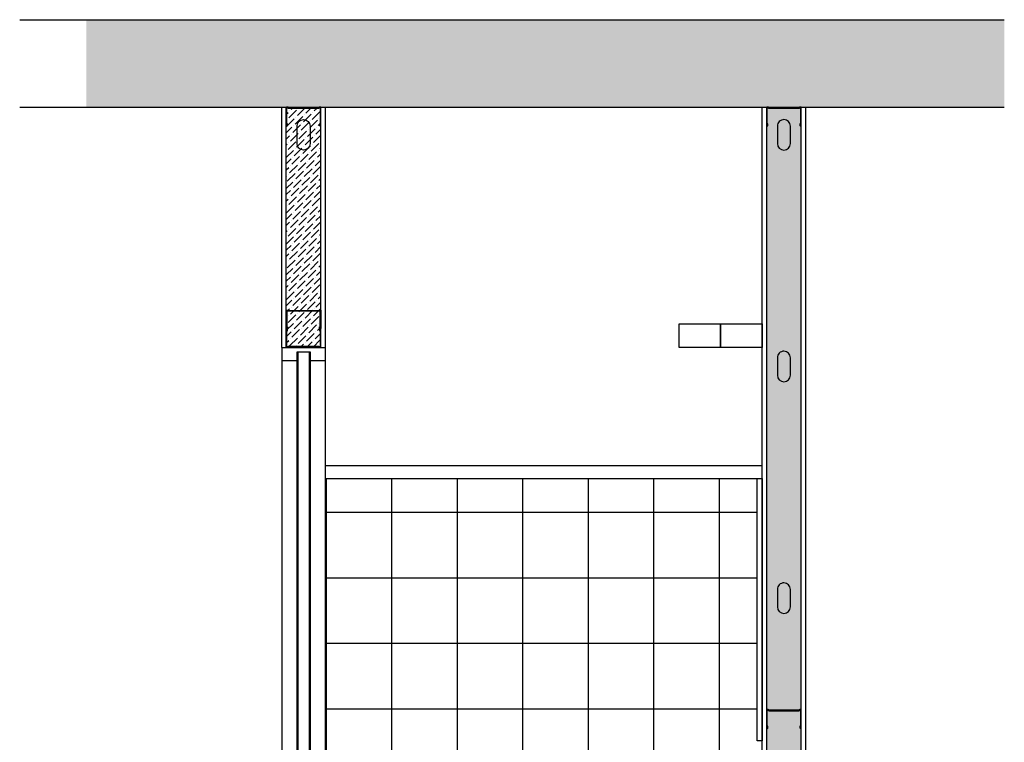
# Model space of a CAD drawing. Extents: x 139 to 410, y 34 to 150.
# Drawn here: x 231 to 233, y 83 to 84 of the extents above; entities that cross this region are included whole.
import ezdxf

# ---------------------------------------------------------------- set-up
doc = ezdxf.new("R2010")
doc.units = 0
doc.header["$LTSCALE"] = 10
doc.header["$MEASUREMENT"] = 0
doc.linetypes.add('CONTINUA', pattern=[0])
for name, color, linetype in [('CARPINTERIA', 1, 'CONTINUOUS'), ('Lana de vidrio', 8, 'CONTINUOUS'), ('MUROS', 5, 'CONTINUOUS'), ('pisos', 8, 'CONTINUOUS')]:
    doc.layers.add(name, color=color, linetype=linetype)

msp = doc.modelspace()

# ---------------------------------------------------------------- hatches: boundary and pattern name
at = {"layer": 'Lana de vidrio'}
h = msp.add_hatch(dxfattribs=at)
h.set_pattern_fill('ANSI36', color=256, scale=0.08)
h.set_pattern_definition([(45, (5.417016386446562, 63.51220964542945), (0.005303300858899106, 0.01944543648263006), [0.025, -0.005, 0, -0.005])])
h.paths.add_polyline_path([(231.1426431265181, 83.53013123764163), (231.2217682276089, 83.53013123764163), (231.2217682250151, 84.07773124047468), (231.1426431239244, 84.07773124047468)])
h = msp.add_hatch(dxfattribs=at)
h.set_pattern_fill('ANSI36', color=256, scale=0.08)
h.set_pattern_definition([(45, (5.266381567056669, 63.51220964542945), (0.005303300858899106, 0.01944543648263006), [0.025, -0.005, 0, -0.005])])
edge = h.paths.add_edge_path()
edge.add_arc((232.2455992089654, 81.48297005496303), 0.002844635680924813, 273.6652080560755, 311.7421714229253)
edge.add_arc((232.2481322582553, 81.48013123232391), 0.0009600000022187271, 90.00000230017707, 131.7421714223794, ccw=False)
edge.add_line((232.2481322582167, 81.48109123232612), (232.2798575994735, 81.48253123466239))
edge.add_line((232.2798575994735, 81.48253123466239), (232.316278825782, 81.4810912368711))
edge.add_arc((232.3162788258682, 81.48013123686869), 0.0009600000024043748, 48.25783482015049, 90.00000514656148, ccw=False)
edge.add_arc((232.3188118748493, 81.48297005978426), 0.00284463568141978, 228.2578348190075, 266.3363111601587)
edge.add_line((232.3186301030075, 81.48013123764163), (232.3217680915145, 81.48013123764163))
edge.add_line((232.3217680915145, 81.48013123764163), (232.3217681038182, 84.07773124047468))
edge.add_line((232.3217681038182, 84.07773124047468), (232.2426430027274, 84.07773124047468))
edge.add_line((232.2426430027274, 84.07773124047468), (232.2426429904237, 81.48013123764163))
edge.add_line((232.2426429904238, 81.48013123764163), (232.2457810560794, 81.48013123764161))
at = {"layer": 'pisos', "linetype": 'CONTINUA', "ltscale": 0.015}
h = msp.add_hatch(color=256, dxfattribs=at)
h.dxf.hatch_style = 1
h.paths.add_polyline_path([(232.786750548046, 84.28013123764163), (230.6851724601535, 84.28013123764163), (230.6851724601535, 84.08013123764164), (232.786750548046, 84.08013123764164)])
at = {"layer": 'pisos', "linetype": 'CONTINUA', "ltscale": 0.05}
h = msp.add_hatch(dxfattribs=at)
h.set_pattern_fill('ANSI37', color=256, scale=1.2, angle=45)
h.set_pattern_definition([(90, (-53.46563171056675, 3.953163780112561), (-0.15, 0), []), (180, (-53.46563171056675, 3.953163780112561), (-1.387778780781446e-17, -0.15), [])])
h.paths.add_polyline_path([(232.220706146064, 83.23013123764163), (231.2322056138713, 83.23013123764163), (231.2322056138713, 81.48013123764163), (231.5993882041759, 81.48013123764163), (231.5993882041759, 81.50013123764161), (231.6570717311722, 81.67295328648844, -0.2793089118023767), (231.555781115737, 81.8401312376413), (231.5443882041756, 81.8401312376413), (231.5443882041756, 81.88013123764149), (231.5803882041769, 81.88213123764145, -0.4142135623730951), (231.574388204178, 81.88813123764028), (231.574388204178, 81.89042622172879), (231.5559550797258, 81.89042622172879, -0.4142135623730935), (231.505955079726, 81.94042622172852), (231.505955079726, 82.20590048412073), (231.5009550797287, 82.20590048412073), (231.5009550797287, 82.22840048412202, -0.4142135623730951), (231.5134550797272, 82.24090048412059), (231.8753376783025, 82.24090048412059, -0.008954484920402508), (231.8622056138685, 82.25013123764228), (231.8522056138702, 82.29013123764162), (232.1722056138699, 82.29013123764162), (232.1722056138699, 82.32013123764159), (232.1182119508142, 82.34639305735163), (232.1012669468494, 82.34639305735163), (232.1012669468494, 82.36294065138395), (232.1197524057227, 82.36294065138395), (232.1722056138699, 82.33977401973857), (232.1722056138699, 82.36013123764155), (232.2122056138708, 82.36013123764155), (232.2122056138708, 82.33013123764158), (232.1722056138699, 82.33013123764158), (232.1722056138699, 82.33977401973857), (232.1197524057227, 82.36294065138395), (232.1012669468494, 82.36294065138395), (232.1012669468494, 82.34639305735163), (232.1182119508142, 82.34639305735163), (232.1722056138699, 82.32013123764159), (232.2122056138708, 82.32013123764159), (232.2122056138708, 82.29013123764162), (232.2322056138713, 82.29013123764162), (232.2322056138713, 82.37344639558847), (232.1822056138712, 82.37344639558847), (232.1822056138712, 82.38723931366161), (232.1683340583122, 82.38723931366161), (232.1683340583122, 82.37336026672023), (232.155506995311, 82.37336026672023), (232.155506995311, 82.40025827384724), (232.1822056138712, 82.40025827384724), (232.1822056138712, 82.62344639558847), (232.2322056138713, 82.62344639558847), (232.2322056138713, 82.63013123764163), (232.220706146064, 82.63013123764163)])
h.paths.add_polyline_path([(232.2322056138713, 82.21013123764499, -0.1608488170300819), (232.1622056138679, 82.1701312376417), (232.1551828685609, 82.12134577851157), (232.1322056138691, 82.12013123764154), (232.1222056138707, 82.11013123764155), (232.10971036658, 82.11039469990452), (232.10971036658, 82.00077422986692), (232.1167103665778, 82.00077422986692), (232.1167103665776, 81.91077422986496, -1), (232.0667103665751, 81.91077422986592), (232.0667103665785, 82.00077422986692), (232.07371036658, 82.00077422986692), (232.07371036658, 82.11115375982912), (232.0612153441781, 82.11141721735031), (232.0522058439641, 82.1701311989835, -0.03812595819835266), (231.9859550797256, 82.18653145718002), (231.9859550797256, 81.94042622172852, -0.4142135623730951), (231.9359550797259, 81.89042622172879), (231.9143882041782, 81.89042622172879), (231.9143882041782, 81.8881312376421, -0.4142135623730951), (231.9083882041775, 81.88213123764145), (231.944388204177, 81.88013123764149), (231.944388204177, 81.8401312376413), (231.9329952926156, 81.8401312376413, -0.2793089117973827), (231.8317046771836, 81.67295328649006), (231.8893882041767, 81.50013123764161), (231.8893882041767, 81.48013123764163), (232.2322056138713, 81.48013123764163)])
h.paths.add_polyline_path([(232.1864848879484, 81.93606749276975), (232.1864848879484, 81.98192097921847), (232.1906363170903, 81.98444292097315), (232.219619215012, 81.98444292097315), (232.219619215012, 81.98535999070214), (232.2237255345224, 81.98535999070214), (232.2237255345224, 81.93262848128609), (232.219619215012, 81.93262848128609), (232.219619215012, 81.93354555101507), (232.1906363170903, 81.93354555101507)], flags=16)

# ---------------------------------------------------------------- linework, layer by layer
at = {"layer": 'CARPINTERIA', "linetype": 'CONTINUA', "ltscale": 0.05}
for points in [[(232.0422056138712, 83.53013123764161), (232.0422056138712, 83.58413123764161), (232.1372056138712, 83.58413123764161), (232.1372056138712, 83.53013123764161)], [(232.1372056138712, 83.53013123764161), (232.1372056138712, 83.58413123764161), (232.2322056138713, 83.58413123764161), (232.2322056138713, 83.53013123764161)], [(231.1947056138713, 83.52013123764164), (231.1947056138713, 81.48013123764163), (231.1697056138713, 81.48013123764163), (231.1697056138713, 83.52013123764164)], [(232.220706146064, 83.23013123764163), (232.2322056138713, 83.23013123764163), (232.2322056138713, 82.63013123764163), (232.220706146064, 82.63013123764163)]]:
    msp.add_lwpolyline(points, close=True, dxfattribs=at)
msp.add_lwpolyline([(231.1322056138713, 83.53013123764163), (231.1322056138713, 81.48013123764163), (231.1672056138713, 81.48013123764163), (231.1672056138713, 83.52013123764164), (231.1972056138713, 83.52013123764164), (231.1972056138713, 81.48013123764163), (231.2322056138713, 81.48013123764163), (231.2322056138713, 83.53013123764163)], dxfattribs=at)
at = {"layer": 'MUROS', "color": 4, "linetype": 'CONTINUA', "ltscale": 0.05}
msp.add_line((231.1322056138712, 83.53013123764163), (231.2322056138713, 83.53013123764163), dxfattribs=at)
at = {"layer": 'MUROS', "linetype": 'CONTINUA', "ltscale": 0.05}
for points in [[(230.5322056138716, 84.28013123764163), (232.786750548046, 84.28013123764163)], [(230.5322056138716, 84.08013123764164), (232.786750548046, 84.08013123764164)]]:
    msp.add_lwpolyline(points, dxfattribs=at)
at = {"layer": 'MUROS', "color": 12, "linetype": 'CONTINUA', "ltscale": 0.05, "true_color": 0xb80000}
for points in [[(231.1322056138712, 83.53013123764163), (231.1322056138712, 84.08013123764164)], [(231.142643136228, 83.53013123764163), (231.142643136228, 84.08013123764164)], [(231.2217682373187, 83.53013123764163), (231.2217682373187, 84.08013123764164)], [(231.2322056138713, 83.53013123764163), (231.2322056138713, 84.08013123764164)], [(232.2322056138713, 81.48013123764163), (232.2322056138713, 84.08013123764164)], [(232.2426429904238, 81.48013123764163), (232.2426429904238, 84.08013123764164)], [(232.3217680915145, 81.48013123764163), (232.3217680915145, 84.08013123764164)], [(232.3322056138713, 81.48013123764163), (232.3322056138713, 84.08013123764164)]]:
    msp.add_lwpolyline(points, dxfattribs=at)
at = {"layer": 'MUROS', "color": 1}
for points in [[(231.1798577454418, 84.07773124062088), (231.216874964461, 84.07773123831599), (231.216874964461, 84.07773123831599, 0.1310886448933338), (231.2174489508881, 84.07790757960207), (231.2174489508881, 84.07790757960207), (231.2179514320977, 84.07841006065028, -0.1989123678071079), (231.218630254651, 84.07869123803003), (231.2202282392199, 84.07869123776992, -0.4142135624979629), (231.2203282392039, 84.07859123775289), (231.220328235174, 84.038831237753), (231.220328235174, 84.038831237753, -0.4142135623106612), (231.2202989457388, 84.03876052732413), (231.2202989457388, 84.03876052683619), (231.2202989457388, 84.03876052683619), (231.2202989457388, 84.03876052683619, -0.4142135627685103), (231.220263614826, 84.03882533274883), (231.220263614826, 84.03882533274883), (231.2202640368429, 84.04208533272218), (231.2188240368588, 84.04208551913403), (231.2188235397599, 84.03824551916624, 0.4142135623644235), (231.2197834154739, 84.03728539489917), (231.2197834154739, 84.03728539489917), (231.2197834154739, 84.03728539489917), (231.2208082349208, 84.03729123767503), (231.2208082349208, 84.03729123767503, 0.4142135623535844), (231.221768235075, 84.03825123751913), (231.221768235075, 84.03825123751913), (231.221768239294, 84.07917123751905, 0.4142135623405775), (231.220808239453, 84.0801312376751), (231.220808239453, 84.0801312376751), (231.2186302548859, 84.08013123803003, 0.1676951854045021), (231.2169181201349, 84.07941493592408, -0.1841756668356315), (231.2162789715229, 84.07917123841217), (231.2162789715229, 84.07917123841217), (231.1798577454418, 84.07917124168408), (231.14813240412, 84.07917124295714), (231.14813240412, 84.07917124295714, -0.1841756668356315), (231.1474932555349, 84.07941494053908, 0.1676951854045021), (231.1457811208619, 84.08013124283103), (231.1436031362949, 84.08013124271416), (231.1436031362949, 84.08013124271416, 0.4142135623405775), (231.142643136349, 84.07917124266315), (231.142643136107, 84.03825124266324), (231.142643136107, 84.03825124266324, 0.4142135623535844), (231.143603136156, 84.03729124271409), (231.143603136156, 84.03729124271409), (231.1446279556029, 84.0372853998259), (231.1446279556029, 84.0372853998259), (231.1446279556029, 84.0372853998259, 0.4142135623644235), (231.145587831421, 84.03824552398906), (231.1455873347398, 84.04208552395595), (231.1441473347569, 84.04208533770098), (231.144147756418, 84.03882533772808), (231.144147756418, 84.03882533772808, -0.4142135627685103), (231.1441124254978, 84.03876053181908), (231.1441124254978, 84.03876053181908), (231.1441124254978, 84.03876053181908), (231.1441124254978, 84.03876053230793, -0.4142135623106612), (231.1440831360709, 84.03883124273999), (231.1440831360709, 84.03883124273999), (231.144083136376, 84.0785912427401, -0.4142135624979629), (231.144183136371, 84.07869124274508), (231.145781120939, 84.07869124283103, -0.1989123678071079), (231.146459943462, 84.07841006537716), (231.1469624246168, 84.07790758427505), (231.1469624246168, 84.07790758427505, 0.1310886448933338), (231.1475364110248, 84.07773124292599), (231.1475364110248, 84.07773124292599), (231.1798577452859, 84.07773124062088)], [(232.2798575996295, 84.07773124062088), (232.3168748186487, 84.07773123831599), (232.3168748186487, 84.07773123831599, 0.1310886448933338), (232.3174488050757, 84.07790757960207), (232.3174488050757, 84.07790757960207), (232.3179512862854, 84.07841006065028, -0.1989123678071079), (232.3186301088386, 84.07869123803003), (232.3202280934075, 84.07869123776992, -0.4142135624979629), (232.3203280933916, 84.07859123775289), (232.3203280893616, 84.038831237753), (232.3203280893616, 84.038831237753, -0.4142135623106612), (232.3202987999265, 84.03876052732413), (232.3202987999265, 84.03876052683619), (232.3202987999265, 84.03876052683619), (232.3202987999265, 84.03876052683619, -0.4142135627685103), (232.3202634690136, 84.03882533274883), (232.3202634690136, 84.03882533274883), (232.3202638910305, 84.04208533272218), (232.3188238910465, 84.04208551913403), (232.3188233939476, 84.03824551916624, 0.4142135623644235), (232.3197832696616, 84.03728539489917), (232.3197832696616, 84.03728539489917), (232.3197832696616, 84.03728539489917), (232.3208080891085, 84.03729123767503), (232.3208080891085, 84.03729123767503, 0.4142135623535844), (232.3217680892627, 84.03825123751913), (232.3217680892627, 84.03825123751913), (232.3217680934816, 84.07917123751905, 0.4142135623405775), (232.3208080936407, 84.0801312376751), (232.3208080936407, 84.0801312376751), (232.3186301090735, 84.08013123803003, 0.1676951854045021), (232.3169179743226, 84.07941493592408, -0.1841756668356315), (232.3162788257106, 84.07917123841217), (232.3162788257106, 84.07917123841217), (232.2798575996295, 84.07917124168408), (232.2481322583077, 84.07917124295714), (232.2481322583077, 84.07917124295714, -0.1841756668356315), (232.2474931097225, 84.07941494053908, 0.1676951854045021), (232.2457809750496, 84.08013124283103), (232.2436029904826, 84.08013124271416), (232.2436029904826, 84.08013124271416, 0.4142135623405775), (232.2426429905366, 84.07917124266315), (232.2426429902947, 84.03825124266324), (232.2426429902947, 84.03825124266324, 0.4142135623535844), (232.2436029903437, 84.03729124271409), (232.2436029903437, 84.03729124271409), (232.2446278097906, 84.0372853998259), (232.2446278097906, 84.0372853998259), (232.2446278097906, 84.0372853998259, 0.4142135623644235), (232.2455876856087, 84.03824552398906), (232.2455871889275, 84.04208552395595), (232.2441471889446, 84.04208533770098), (232.2441476106056, 84.03882533772808), (232.2441476106056, 84.03882533772808, -0.4142135627685103), (232.2441122796855, 84.03876053181908), (232.2441122796855, 84.03876053181908), (232.2441122796855, 84.03876053181908), (232.2441122796855, 84.03876053230793, -0.4142135623106612), (232.2440829902586, 84.03883124273999), (232.2440829902586, 84.03883124273999), (232.2440829905637, 84.0785912427401, -0.4142135624979629), (232.2441829905587, 84.07869124274508), (232.2457809751266, 84.07869124283103, -0.1989123678071079), (232.2464597976497, 84.07841006537716), (232.2469622788045, 84.07790758427505), (232.2469622788045, 84.07790758427505, 0.1310886448933338), (232.2475362652125, 84.07773124292599), (232.2475362652125, 84.07773124292599), (232.2798575994735, 84.07773124062088)], [(231.184553628113, 83.6134170784951), (231.1475364090938, 83.61341707619022), (231.1475364090938, 83.61341707619022, -0.1310886448933338), (231.1469624226668, 83.6135934174763), (231.1469624226668, 83.6135934174763), (231.1464599414571, 83.61409589852451, 0.1989123678071079), (231.1457811189039, 83.61437707590426), (231.144183134335, 83.61437707564414, 0.4142135624979629), (231.1440831343509, 83.61427707562711), (231.1440831383809, 83.57451707562723), (231.1440831383809, 83.57451707562723, 0.4142135623106612), (231.144112427816, 83.57444636519836), (231.144112427816, 83.57444636471041), (231.144112427816, 83.57444636471041), (231.144112427816, 83.57444636471041, 0.4142135627685103), (231.1441477587289, 83.57451117062305), (231.1441477587289, 83.57451117062305), (231.144147336712, 83.5777711705964), (231.1455873366961, 83.57777135700826), (231.1455878337949, 83.57393135704046, -0.4142135623644235), (231.1446279580809, 83.5729712327734), (231.1446279580809, 83.5729712327734), (231.1446279580809, 83.5729712327734), (231.143603138634, 83.57297707554926), (231.143603138634, 83.57297707554926, -0.4142135623535844), (231.1426431384798, 83.57393707539336), (231.1426431384798, 83.57393707539336), (231.1426431342609, 83.61485707539327, -0.4142135623405775), (231.1436031341018, 83.61581707554933), (231.1436031341018, 83.61581707554933), (231.145781118669, 83.61581707590426, -0.1676951854045021), (231.14749325342, 83.6151007737983, 0.1841756668356315), (231.1481324020319, 83.6148570762864), (231.1481324020319, 83.6148570762864), (231.184553628113, 83.6148570795583), (231.2162789694348, 83.61485708083137), (231.2162789694348, 83.61485708083137, 0.1841756668356315), (231.21691811802, 83.61510077841331, -0.1676951854045021), (231.2186302526929, 83.61581708070526), (231.2208082372599, 83.61581708058839), (231.2208082372599, 83.61581708058839, -0.4142135623405775), (231.2217682372059, 83.61485708053738), (231.2217682374478, 83.57393708053746), (231.2217682374478, 83.57393708053746, -0.4142135623535844), (231.2208082373988, 83.57297708058832), (231.2208082373988, 83.57297708058832), (231.2197834179519, 83.57297123770013), (231.2197834179519, 83.57297123770013), (231.2197834179519, 83.57297123770013, -0.4142135623644235), (231.2188235421338, 83.57393136186329), (231.218824038815, 83.57777136183017), (231.2202640387979, 83.57777117557521), (231.2202636171369, 83.57451117560231), (231.2202636171369, 83.57451117560231, 0.4142135627685103), (231.220298948057, 83.5744463696933), (231.220298948057, 83.5744463696933), (231.220298948057, 83.5744463696933), (231.220298948057, 83.57444637018216, 0.4142135623106612), (231.220328237484, 83.57451708061421), (231.220328237484, 83.57451708061421), (231.2203282371788, 83.61427708061433, 0.4142135624979629), (231.2202282371838, 83.6143770806193), (231.2186302526159, 83.61437708070525, 0.1989123678071079), (231.2179514300929, 83.61409590325138), (231.217448948938, 83.61359342214928), (231.217448948938, 83.61359342214928, -0.1310886448933338), (231.21687496253, 83.61341708080022), (231.21687496253, 83.61341708080022), (231.184553628269, 83.6134170784951)], [(231.184553628113, 83.53253123979334), (231.1475364090938, 83.53253124209823), (231.1475364090938, 83.53253124209823, 0.1310886448933338), (231.1469624226668, 83.53235490081215), (231.1469624226668, 83.53235490081215), (231.1464599414571, 83.53185241976394, -0.1989123678071079), (231.1457811189039, 83.53157124238419), (231.144183134335, 83.5315712426443, -0.4142135624979629), (231.1440831343509, 83.53167124266133), (231.1440831383809, 83.57143124266122), (231.1440831383809, 83.57143124266122, -0.4142135623106612), (231.144112427816, 83.57150195309009), (231.144112427816, 83.57150195357804), (231.144112427816, 83.57150195357804), (231.144112427816, 83.57150195357804, -0.4142135627685103), (231.1441477587289, 83.57143714766539), (231.1441477587289, 83.57143714766539), (231.144147336712, 83.56817714769204), (231.1455873366961, 83.56817696128019), (231.1455878337949, 83.57201696124798, 0.4142135623644235), (231.1446279580809, 83.57297708551505), (231.1446279580809, 83.57297708551505), (231.1446279580809, 83.57297708551505), (231.143603138634, 83.57297124273919), (231.143603138634, 83.57297124273919, 0.4142135623535844), (231.1426431384798, 83.57201124289509), (231.1426431384798, 83.57201124289509), (231.1426431342609, 83.53109124289517, 0.4142135623405775), (231.1436031341018, 83.53013124273912), (231.1436031341018, 83.53013124273912), (231.145781118669, 83.53013124238419, 0.1676951854045021), (231.14749325342, 83.53084754449014, -0.1841756668356315), (231.1481324020319, 83.53109124200205), (231.1481324020319, 83.53109124200205), (231.184553628113, 83.53109123873014), (231.2162789694348, 83.53109123745708), (231.2162789694348, 83.53109123745708, -0.1841756668356315), (231.21691811802, 83.53084753987514, 0.1676951854045021), (231.2186302526929, 83.53013123758319), (231.2208082372599, 83.53013123770006), (231.2208082372599, 83.53013123770006, 0.4142135623405775), (231.2217682372059, 83.53109123775107), (231.2217682374478, 83.57201123775098), (231.2217682374478, 83.57201123775098, 0.4142135623535844), (231.2208082373988, 83.57297123770013), (231.2208082373988, 83.57297123770013), (231.2197834179519, 83.57297708058832), (231.2197834179519, 83.57297708058832), (231.2197834179519, 83.57297708058832, 0.4142135623644235), (231.2188235421338, 83.57201695642516), (231.218824038815, 83.56817695645827), (231.2202640387979, 83.56817714271324), (231.2202636171369, 83.57143714268614), (231.2202636171369, 83.57143714268614, -0.4142135627685103), (231.220298948057, 83.57150194859514), (231.220298948057, 83.57150194859514), (231.220298948057, 83.57150194859514), (231.220298948057, 83.57150194810629, -0.4142135623106612), (231.220328237484, 83.57143123767423), (231.220328237484, 83.57143123767423), (231.2203282371788, 83.53167123767412, -0.4142135624979629), (231.2202282371838, 83.53157123766914), (231.2186302526159, 83.5315712375832, -0.1989123678071079), (231.2179514300929, 83.53185241503706), (231.217448948938, 83.53235489613917), (231.217448948938, 83.53235489613917, 0.1310886448933338), (231.21687496253, 83.53253123748823), (231.21687496253, 83.53253123748823), (231.184553628269, 83.53253123979334)], [(232.2798575996295, 82.69915124074342), (232.3168748186487, 82.69915123843853), (232.3168748186487, 82.69915123843853, 0.1310886448933338), (232.3174488050757, 82.69932757972461), (232.3174488050757, 82.69932757972461), (232.3179512862854, 82.69983006077283, -0.1989123678071079), (232.3186301088386, 82.70011123815257), (232.3202280934075, 82.70011123789246, -0.4142135624979629), (232.3203280933916, 82.70001123787543), (232.3203280893616, 82.66025123787554), (232.3203280893616, 82.66025123787554, -0.4142135623106612), (232.3202987999265, 82.66018052744667), (232.3202987999265, 82.66018052695873), (232.3202987999265, 82.66018052695873), (232.3202987999265, 82.66018052695873, -0.4142135627685103), (232.3202634690136, 82.66024533287137), (232.3202634690136, 82.66024533287137), (232.3202638910305, 82.66350533284472), (232.3188238910465, 82.66350551925657), (232.3188233939476, 82.65966551928878, 0.4142135623644235), (232.3197832696616, 82.65870539502171), (232.3197832696616, 82.65870539502171), (232.3197832696616, 82.65870539502171), (232.3208080891085, 82.65871123779758), (232.3208080891085, 82.65871123779758, 0.4142135623535844), (232.3217680892627, 82.65967123764167), (232.3217680892627, 82.65967123764167), (232.3217680934816, 82.70059123764159, 0.4142135623405775), (232.3208080936407, 82.70155123779764), (232.3208080936407, 82.70155123779764), (232.3186301090735, 82.70155123815258, 0.1676951854045021), (232.3169179743226, 82.70083493604662, -0.1841756668356315), (232.3162788257106, 82.70059123853471), (232.3162788257106, 82.70059123853471), (232.2798575996295, 82.70059124180662), (232.2481322583077, 82.70059124307969), (232.2481322583077, 82.70059124307969, -0.1841756668356315), (232.2474931097225, 82.70083494066162, 0.1676951854045021), (232.2457809750496, 82.70155124295357), (232.2436029904826, 82.7015512428367), (232.2436029904826, 82.7015512428367, 0.4142135623405775), (232.2426429905366, 82.70059124278569), (232.2426429902947, 82.65967124278578), (232.2426429902947, 82.65967124278578, 0.4142135623535844), (232.2436029903437, 82.65871124283663), (232.2436029903437, 82.65871124283663), (232.2446278097906, 82.65870539994845), (232.2446278097906, 82.65870539994845), (232.2446278097906, 82.65870539994845, 0.4142135623644235), (232.2455876856087, 82.6596655241116), (232.2455871889275, 82.66350552407849), (232.2441471889446, 82.66350533782352), (232.2441476106056, 82.66024533785063), (232.2441476106056, 82.66024533785063, -0.4142135627685103), (232.2441122796855, 82.66018053194162), (232.2441122796855, 82.66018053194162), (232.2441122796855, 82.66018053194162), (232.2441122796855, 82.66018053243047, -0.4142135623106612), (232.2440829902586, 82.66025124286253), (232.2440829902586, 82.66025124286253), (232.2440829905637, 82.70001124286264, -0.4142135624979629), (232.2441829905587, 82.70011124286762), (232.2457809751266, 82.70011124295357, -0.1989123678071079), (232.2464597976497, 82.6998300654997), (232.2469622788045, 82.6993275843976), (232.2469622788045, 82.6993275843976, 0.1310886448933338), (232.2475362652125, 82.69915124304853), (232.2475362652125, 82.69915124304853), (232.2798575994735, 82.69915124074342)]]:
    msp.add_lwpolyline(points, format="xyb", close=True, dxfattribs=at)
at = {"layer": 'MUROS', "color": 6}
for points in [[(231.1822056867735, 83.98163515524901), (231.1822056867735, 83.98163515524901, -0.4142135623730951), (231.1672056867734, 83.99663515524911), (231.1672056867734, 84.03663515524907, -0.4142135623730951), (231.1822056867735, 84.05163515524917), (231.1822056867735, 84.05163515524917, -0.4142135623730951), (231.1972056867734, 84.03663515524907), (231.1972056867734, 83.99663515524911, -0.4142135623730929)], [(232.282205540969, 83.98163515524901), (232.282205540969, 83.98163515524901, 0.4142135623730951), (232.2972055409691, 83.99663515524911), (232.2972055409691, 84.03663515524907, 0.4142135623730951), (232.282205540969, 84.05163515524917), (232.282205540969, 84.05163515524917, 0.4142135623730951), (232.2672055409691, 84.03663515524907), (232.2672055409691, 83.99663515524911, 0.4142135623730929)], [(232.2822055409691, 83.45163515524912), (232.2822055409691, 83.45163515524912, 0.4142135623730951), (232.2972055409692, 83.46663515524922), (232.2972055409692, 83.50663515524919, 0.4142135623730951), (232.2822055409691, 83.52163515524929), (232.2822055409691, 83.52163515524929, 0.4142135623730951), (232.2672055409692, 83.50663515524919), (232.2672055409692, 83.46663515524922, 0.4142135623730929)], [(232.2822055409691, 82.92163515524912), (232.2822055409691, 82.92163515524912, 0.4142135623730951), (232.2972055409692, 82.93663515524922), (232.2972055409692, 82.97663515524918, 0.4142135623730951), (232.2822055409691, 82.99163515524928), (232.2822055409691, 82.99163515524928, 0.4142135623730951), (232.2672055409692, 82.97663515524918), (232.2672055409692, 82.93663515524922, 0.4142135623730929)]]:
    msp.add_lwpolyline(points, format="xyb", close=True, dxfattribs=at)
at = {"layer": 'MUROS', "color": 4, "linetype": 'CONTINUA', "ltscale": 0.05}
msp.add_lwpolyline([(231.1322056138713, 83.53013123764163), (231.1322056138713, 83.50013123764165), (231.1672056138713, 83.50013123764165), (231.1672056138713, 83.52013123764164), (231.1972056138713, 83.52013123764164), (231.1972056138713, 83.50013123764165), (231.2322056138713, 83.50013123764165), (231.2322056138713, 83.53013123764163)], dxfattribs=at)
at = {"layer": 'pisos', "color": 1, "linetype": 'CONTINUA', "ltscale": 0.05}
for points in [[(231.2322056138713, 83.26013123764163), (232.2322056138713, 83.26013123764163)], [(231.2322056138713, 83.23013123764163), (232.2322056138713, 83.23013123764163)]]:
    msp.add_lwpolyline(points, dxfattribs=at)

doc.saveas('drawing.dxf')
